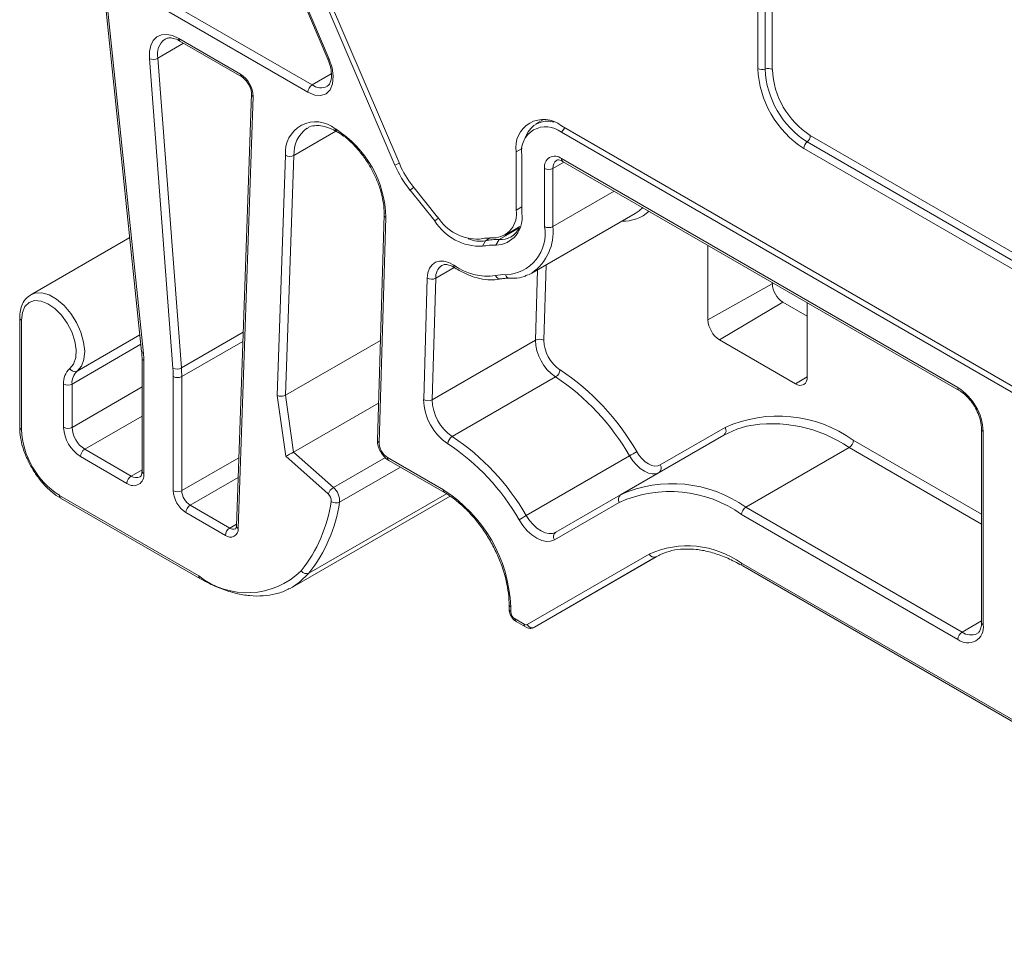
# Model space of a CAD drawing. Units: millimetres. Extents: x 162 to 284, y 99 to 244.
# Drawn here: x 246 to 263, y 203 to 218 of the extents above; entities that cross this region are included whole.
import ezdxf

# ---------------------------------------------------------------- set-up
doc = ezdxf.new("R2010")
doc.units = ezdxf.units.MM

msp = doc.modelspace()

# ---------------------------------------------------------------- linework, layer by layer
at = {"color": 7, "linetype": 'Continuous', "lineweight": 15}
for p, q in [((258.746, 217.45), (258.746, 227.657)), ((258.868, 227.648), (258.868, 217.441)), ((258.989, 227.639), (258.989, 217.432)), ((247.784, 218.801), (248.416, 212.708)), ((247.812, 218.771), (248.445, 212.677)), ((251.026, 218.805), (251.538, 217.61)), ((251.048, 218.804), (251.559, 217.608)), ((252.663, 215.834), (251.368, 218.862)), ((251.447, 218.876), (252.742, 215.848)), ((248.797, 218.607), (251.275, 217.177)), ((251.204, 217.054), (248.726, 218.485)), ((249.038, 217.956), (250.073, 217.358)), ((249.058, 217.91), (250.094, 217.313)), ((248.941, 212.427), (248.545, 217.617)), ((248.686, 217.624), (249.082, 212.434)), ((250.256, 217.026), (250.004, 209.784)), ((250.285, 216.981), (250.033, 209.74)), ((255.151, 216.595), (255.024, 216.522)), ((251.662, 216.441), (251.676, 216.433)), ((255.453, 216.492), (270.303, 207.92)), ((251.683, 216.395), (251.697, 216.387)), ((254.864, 216.328), (254.831, 216.249)), ((255.453, 216.384), (270.303, 207.812)), ((259.625, 216.33), (266.343, 212.452)), ((266.237, 212.233), (259.519, 216.111)), ((259.572, 216.22), (266.29, 212.342)), ((250.688, 211.971), (250.828, 215.997)), ((250.97, 215.994), (250.83, 211.976)), ((254.693, 215.078), (254.693, 216.053)), ((254.787, 215.999), (254.787, 215.024)), ((255.453, 215.941), (262.101, 212.104)), ((255.171, 214.802), (255.171, 215.778)), ((255.312, 215.778), (255.312, 214.802)), ((255.474, 215.895), (262.122, 212.058)), ((253.331, 214.896), (252.915, 215.414)), ((252.962, 215.481), (253.378, 214.962)), ((252.481, 214.999), (252.368, 211.225)), ((252.51, 214.956), (252.397, 211.181)), ((254.96, 214.024), (256.692, 215.024)), ((254.502, 214.655), (254.758, 214.803)), ((248.218, 214.619), (246.556, 213.66)), ((254.178, 214.565), (254.131, 214.472)), ((254.408, 214.584), (254.354, 214.49)), ((257.91, 213.241), (257.91, 214.489)), ((253.144, 211.902), (253.204, 213.939)), ((253.346, 213.937), (253.285, 211.9)), ((257.91, 213.241), (258.989, 213.843)), ((258.989, 213.866), (258.989, 213.843)), ((258.105, 212.903), (259.166, 213.537)), ((259.166, 213.537), (259.573, 213.301)), ((259.573, 213.529), (259.573, 212.281)), ((246.372, 213.276), (246.372, 211.442)), ((246.401, 213.235), (246.401, 211.401)), ((252.418, 212.893), (250.83, 211.976)), ((255.017, 212.9), (253.285, 211.9)), ((259.378, 212.168), (258.105, 212.903)), ((248.422, 212.601), (248.422, 210.704)), ((248.451, 212.56), (248.451, 210.663)), ((248.946, 210.377), (248.946, 212.288)), ((249.088, 212.288), (249.088, 210.377)), ((255.356, 212.282), (253.624, 211.282)), ((247.108, 211.438), (247.108, 212.163)), ((247.249, 212.163), (247.249, 211.438)), ((250.831, 210.953), (250.688, 211.971)), ((250.83, 211.976), (250.963, 211.024)), ((252.387, 211.845), (250.963, 211.024)), ((258.176, 211.308), (256.444, 210.308)), ((257.11, 210.807), (258.197, 211.435)), ((262.496, 211.41), (262.496, 208.169)), ((262.525, 211.369), (262.525, 208.128)), ((247.461, 211.071), (248.239, 210.622)), ((250.963, 211.024), (251.633, 210.43)), ((256.595, 210.959), (254.863, 209.959)), ((260.276, 211.1), (258.544, 210.1)), ((248.169, 210.499), (247.391, 210.948)), ((251.544, 210.321), (250.831, 210.953)), ((252.539, 210.931), (253.474, 210.391)), ((252.559, 210.885), (253.494, 210.345)), ((247.037, 210.298), (249.373, 208.95)), ((255.357, 209.68), (256.444, 210.308)), ((247.058, 210.253), (249.394, 208.904)), ((249.229, 210.132), (249.892, 209.75)), ((250.944, 208.761), (253.587, 210.287)), ((256.423, 210.18), (255.336, 209.552)), ((249.821, 209.627), (249.159, 210.01)), ((262.101, 207.883), (258.473, 209.977)), ((258.544, 210.1), (262.172, 208.005)), ((250.004, 209.786), (250.004, 209.784)), ((254.879, 208.134), (256.923, 209.314)), ((257.05, 209.271), (255, 208.088)), ((257.044, 209.268), (255, 208.088)), ((258.473, 209.161), (269.63, 202.72)), ((258.494, 209.115), (269.651, 202.674)), ((250.944, 208.761), (250.895, 208.734)), ((254.576, 208.472), (254.576, 208.391)), ((254.605, 208.431), (254.605, 208.35)), ((254.676, 208.227), (254.829, 208.139)), ((254.696, 208.182), (254.85, 208.093))]:
    msp.add_line(p, q, dxfattribs=at)
at = {"color": 8, "linetype": 'Continuous', "lineweight": 15}
for p, q in [((249.12, 217.875), (248.686, 217.624)), ((251.596, 217.362), (251.275, 217.177)), ((255.513, 216.458), (255.453, 216.384)), ((251.674, 216.4), (250.97, 215.994)), ((254.693, 216.053), (254.795, 216.112)), ((252.734, 215.865), (252.663, 215.834)), ((255.495, 215.884), (255.312, 215.778)), ((252.977, 215.462), (252.915, 215.414)), ((256.34, 215.396), (255.312, 214.802)), ((254.693, 215.078), (254.787, 215.132)), ((253.394, 214.943), (253.331, 214.896)), ((254.751, 214.782), (254.408, 214.584)), ((254.261, 214.612), (254.178, 214.565)), ((253.657, 214.116), (253.346, 213.937)), ((255.196, 214.161), (255.159, 212.897)), ((255.017, 212.9), (255.052, 214.078)), ((248.387, 212.988), (247.334, 212.38)), ((250.117, 213.032), (249.082, 212.434)), ((248.404, 212.83), (247.249, 212.163)), ((250.111, 212.879), (249.088, 212.288)), ((259.378, 212.168), (259.573, 212.285)), ((248.422, 212.115), (247.249, 211.438)), ((248.422, 211.626), (247.461, 211.071)), ((260.347, 211.222), (262.496, 209.982)), ((262.496, 209.818), (260.276, 211.1)), ((250.043, 210.929), (249.088, 210.377)), ((252.502, 210.932), (251.633, 210.43)), ((248.422, 210.727), (248.239, 210.622)), ((252.755, 210.772), (251.735, 210.184)), ((250.032, 210.595), (249.229, 210.132)), ((253.525, 210.326), (251.221, 208.996)), ((250.005, 209.815), (249.892, 209.75)), ((262.496, 208.193), (262.172, 208.005))]:
    msp.add_line(p, q, dxfattribs=at)
at = {"color": 7, "linetype": 'Continuous', "lineweight": 15, "flags": 128}
for points in [[(248.545, 217.617), (248.546, 217.735), (248.568, 217.837), (248.611, 217.921), (248.672, 217.981), (248.749, 218.016), (248.838, 218.023), (248.936, 218.003), (249.038, 217.956)], [(251.559, 217.608), (251.608, 217.461), (251.628, 217.321), (251.618, 217.196), (251.577, 217.096), (251.51, 217.029), (251.421, 216.998), (251.317, 217.007), (251.204, 217.054)], [(253.204, 213.939), (253.215, 214.029), (253.243, 214.105), (253.285, 214.164), (253.341, 214.204), (253.408, 214.224), (253.484, 214.222), (253.565, 214.199), (253.649, 214.155)], [(254.96, 214.024), (254.902, 213.995), (254.899, 213.994)], [(247.21, 212.423), (247.274, 212.499), (247.311, 212.607), (247.319, 212.738), (247.297, 212.884), (247.246, 213.036), (247.17, 213.183), (247.073, 213.317), (246.963, 213.427), (246.846, 213.508), (246.73, 213.554), (246.622, 213.561), (246.53, 213.529), (246.46, 213.461), (246.416, 213.361), (246.401, 213.235)], [(258.554, 211.458), (258.392, 211.409), (258.176, 211.308)], [(256.715, 211.03), (256.758, 210.967), (256.806, 210.91), (256.859, 210.862), (256.913, 210.825), (256.968, 210.801), (257.02, 210.789), (257.068, 210.792), (257.11, 210.807)], [(255.336, 209.552), (255.273, 209.529), (255.201, 209.526), (255.123, 209.543), (255.041, 209.579), (254.96, 209.635), (254.881, 209.706), (254.808, 209.791), (254.743, 209.887)], [(254.863, 209.959), (254.917, 209.879), (254.977, 209.808), (255.043, 209.748), (255.111, 209.702), (255.179, 209.672), (255.244, 209.657), (255.304, 209.66), (255.357, 209.68)]]:
    msp.add_lwpolyline(points, dxfattribs=at)
at = {"color": 8, "linetype": 'Continuous', "lineweight": 15, "flags": 128}
for points in [[(251.559, 217.608), (251.549, 217.607), (251.542, 217.607), (251.538, 217.609), (251.538, 217.61)], [(256.692, 215.024), (256.754, 215.065), (256.816, 215.121)], [(246.556, 213.66), (246.628, 213.688), (246.74, 213.692), (246.864, 213.657), (246.991, 213.584), (247.115, 213.479), (247.228, 213.346), (247.324, 213.194), (247.398, 213.032), (247.444, 212.868), (247.461, 212.713), (247.448, 212.574), (247.405, 212.461), (247.334, 212.38)], [(257.083, 210.676), (257.037, 210.66), (256.977, 210.658), (256.911, 210.672), (256.844, 210.702), (256.775, 210.748), (256.71, 210.808), (256.649, 210.879), (256.595, 210.959)], [(251.221, 208.996), (251.064, 208.842), (250.944, 208.761)]]:
    msp.add_lwpolyline(points, dxfattribs=at)
at = {"color": 8, "linetype": 'Continuous', "lineweight": 15}
for centre, radius, start, end in [((248.999, 217.688), 0.32, 126.4457, 191.5137), ((249.088, 217.951), 0.0503, 174.3795, 234.3025), ((250.123, 217.353), 0.0504, 174.4052, 234.0172), ((251.421, 217.379), 0.25, 234.155, 294.6141), ((250.308, 217.029), 0.0526, 184.2318, 243.8358), ((251.496, 216.023), 0.527, 126.0901, 183.2102), ((251.712, 216.436), 0.0503, 174.3795, 234.3025), ((251.726, 216.428), 0.0503, 174.3915, 234.1618), ((255.462, 215.793), 0.151, 125.7119, 185.6182), ((255.504, 215.936), 0.0503, 174.3788, 234.3032), ((252.532, 215.002), 0.0518, 183.3807, 244.2974), ((256.495, 215.528), 0.634, 267.4815, 312.3746), ((254.468, 214.715), 0.848, 305.4152, 5.8969), ((253.588, 213.953), 0.243, 124.8268, 183.8128), ((253.695, 214.148), 0.0467, 171.2978, 231.5982), ((254.431, 214.011), 0.0871, 199.8855, 276.7139), ((254.591, 214.014), 0.0778, 193.4891, 263.2718), ((246.422, 213.281), 0.0503, 185.7114, 245.6248), ((248.457, 212.717), 0.0411, 192.6723, 253.9693), ((248.472, 212.606), 0.0503, 185.8237, 245.6126), ((262.151, 212.099), 0.0504, 174.4001, 234.0597), ((258.984, 209.209), 2.29, 55.65, 100.8214), ((246.422, 211.447), 0.0503, 185.6907, 245.629), ((262.546, 211.415), 0.0503, 185.7296, 245.621), ((252.42, 211.228), 0.0518, 183.181, 244.2812), ((252.589, 210.926), 0.0503, 174.38, 234.3006), ((257.034, 210.754), 0.0932, 309.9386, 34.9222), ((248.472, 210.709), 0.0503, 185.6907, 245.629), ((248.327, 210.744), 0.15, 234.2909, 294.4171), ((247.087, 210.294), 0.0503, 174.3891, 234.2955), ((253.524, 210.386), 0.0503, 174.386, 234.2266), ((249.95, 209.826), 0.0962, 232.8773, 296.1248), ((250.056, 209.787), 0.0522, 182.8638, 243.9662), ((258.523, 209.156), 0.0503, 174.381, 234.2996), ((249.423, 208.945), 0.0503, 174.3869, 234.2992), ((254.626, 208.477), 0.0503, 185.6963, 245.6234), ((254.626, 208.396), 0.0503, 185.7244, 245.6219), ((254.726, 208.222), 0.0503, 174.3788, 234.3032), ((262.546, 208.174), 0.0503, 185.7015, 245.6211), ((254.879, 208.134), 0.0503, 174.3822, 234.3038), ((262.318, 208.21), 0.252, 234.4187, 293.8878)]:
    msp.add_arc(centre, radius, start, end, dxfattribs=at)
at = {"color": 7, "linetype": 'Continuous', "lineweight": 15}
for centre, radius, start, end in [((248.607, 217.772), 0.168, 248.1872, 298.0354), ((260.425, 217.527), 1.681, 182.6057, 237.3945), ((258.817, 217.59), 0.157, 242.9369, 288.6746), ((258.918, 217.293), 0.157, 62.9384, 108.6733), ((260.398, 217.511), 1.532, 182.6056, 237.3946), ((260.371, 217.495), 1.383, 182.6054, 237.3946), ((249.827, 216.972), 0.458, 1.1807, 57.5149), ((251.358, 217.047), 0.154, 122.604, 177.3936), ((255.157, 216.129), 0.469, 50.7968, 189.2139), ((255.218, 216.188), 0.381, 73.6756, 158.4303), ((251.336, 216.049), 0.51, 50.291, 185.8076), ((250.707, 214.912), 1.804, 1.385, 57.4967), ((255.193, 216.065), 0.411, 50.7963, 189.2144), ((259.469, 216.338), 0.157, 311.324, 357.0644), ((259.676, 216.103), 0.157, 131.3243, 177.0643), ((250.902, 216.126), 0.149, 240.3165, 297.1005), ((255.343, 215.806), 0.175, 50.7966, 189.2141), ((254.328, 216.546), 1.811, 203.1759, 218.7007), ((254.198, 216.471), 1.584, 203.1761, 218.7004), ((255.241, 215.914), 0.154, 242.6097, 297.3909), ((254.05, 215.385), 0.793, 212.1567, 271.9789), ((254.303, 215.008), 0.397, 271.7107, 10.1723), ((254.341, 214.944), 0.454, 271.7112, 10.1717), ((254.099, 215.378), 0.907, 212.1565, 271.979), ((254.43, 214.941), 0.358, 266.3784, 333.6156), ((254.495, 214.681), 0.686, 271.7109, 10.1722), ((255.241, 214.939), 0.154, 242.6087, 297.3907), ((254.089, 215.074), 0.517, 247.6242, 279.9135), ((254.273, 213.69), 0.922, 87.3727, 102.2135), ((254.315, 213.623), 0.869, 87.3721, 102.2141), ((254.367, 213.693), 0.892, 87.3719, 102.2144), ((254.213, 214.93), 0.958, 233.9632, 278.1791), ((253.277, 214.069), 0.149, 240.6398, 297.1422), ((254.486, 213.348), 0.649, 87.3718, 102.214), ((259.373, 213.86), 0.384, 182.6056, 237.3939), ((258.334, 213.26), 0.424, 182.6045, 237.3951), ((255.085, 212.767), 0.149, 60.6394, 117.1427), ((255.785, 212.92), 0.768, 181.4819, 236.0249), ((255.773, 212.913), 0.615, 181.482, 236.0251), ((247.315, 212.558), 1.137, 0.0906, 6.0122), ((247.426, 212.188), 0.319, 132.6423, 184.5301), ((247.295, 212.469), 0.0971, 208.0785, 293.5766), ((247.514, 212.184), 0.266, 132.643, 184.5305), ((249.003, 212.582), 0.168, 248.1872, 298.0366), ((247.131, 212.287), 1.816, 0.0498, 4.4117), ((249.017, 212.425), 0.154, 242.6097, 297.3909), ((247.171, 212.287), 1.917, 0.05, 4.4105), ((255.271, 212.417), 0.16, 302.3094, 354.9135), ((253.176, 209), 3.941, 29.8094, 56.4143), ((253.169, 208.999), 4.087, 29.8096, 56.4142), ((259.454, 212.262), 0.121, 230.7956, 9.2139), ((247.179, 212.3), 0.154, 242.6084, 297.391), ((261.604, 211.327), 0.922, 2.6055, 57.3947), ((254.065, 211.926), 0.922, 181.4819, 236.025), ((253.217, 212.033), 0.149, 240.641, 297.1422), ((254.053, 211.919), 0.768, 181.4819, 236.0249), ((259.087, 209.464), 2.163, 54.382, 114.3137), ((247.783, 211.464), 1.383, 182.6058, 237.3947), ((247.722, 211.466), 0.615, 182.6059, 237.3942), ((247.179, 211.575), 0.154, 242.6084, 297.391), ((247.71, 211.459), 0.461, 182.6054, 237.3946), ((258.122, 211.382), 0.0922, 306.3511, 35.1871), ((252.703, 211.189), 0.306, 181.3844, 237.4959), ((253.709, 211.148), 0.16, 122.3068, 174.9155), ((251.451, 208.001), 3.795, 29.8096, 56.4142), ((251.444, 208), 3.941, 29.8094, 56.4143), ((260.194, 211.229), 0.154, 302.6048, 357.3951), ((247.544, 210.941), 0.154, 122.6048, 177.3952), ((254.496, 214.595), 4.199, 299.9949, 301.897), ((248.279, 210.635), 0.175, 230.7969, 9.2143), ((248.322, 210.492), 0.154, 122.6048, 177.3952), ((257.314, 208.382), 2.112, 54.3818, 114.314), ((249.407, 210.398), 0.461, 182.6054, 237.3944), ((249.017, 210.513), 0.154, 242.6097, 297.3909), ((249.395, 210.391), 0.307, 182.6057, 237.3943), ((251.739, 210.252), 0.207, 120.9542, 160.6388), ((251.447, 210.209), 0.148, 355.7794, 49.3351), ((251.439, 210.205), 0.296, 355.7796, 49.3341), ((252.159, 208.326), 2.448, 2.4764, 57.5236), ((256.499, 210.233), 0.0922, 126.3547, 215.1835), ((257.272, 208.301), 2.062, 54.3819, 114.3139), ((249.312, 210.003), 0.154, 122.606, 177.394), ((249.156, 210.562), 2.466, 321.7013, 351.5062), ((249.246, 210.555), 2.516, 321.7014, 351.5061), ((251.676, 210.304), 0.134, 232.4133, 296.0264), ((258.627, 209.97), 0.154, 122.606, 177.394), ((256.957, 206.33), 4.19, 119.9939, 121.9002), ((249.974, 209.62), 0.154, 122.606, 177.394), ((249.904, 209.727), 0.13, 230.2915, 5.8067), ((255.412, 209.606), 0.0922, 126.3518, 215.1839), ((257.565, 207.893), 1.559, 54.382, 114.3138), ((257.007, 209.353), 0.0922, 204.8176, 293.6407), ((250.185, 209.968), 1.302, 231.4243, 314.1462), ((251.179, 209.092), 0.105, 213.6551, 293.7872), ((254.758, 208.357), 0.154, 182.6075, 237.3931), ((254.859, 208.18), 0.0503, 234.3835, 294.3116), ((254.963, 208.172), 0.0922, 204.816, 293.6428), ((262.267, 208.086), 0.262, 230.7962, 9.2139), ((262.254, 207.876), 0.154, 122.606, 177.394)]:
    msp.add_arc(centre, radius, start, end, dxfattribs=at)
for centre, major_axis, ratio, start_param, end_param in [((250.759, 212.012), (0.1, 0.005), 0.537213, 3.90063, 5.471427), ((250.902, 210.994), (0.0939, 0.0504), 0.037162, 3.840072, 5.410868)]:
    msp.add_ellipse(centre, major_axis=major_axis, ratio=ratio, start_param=start_param, end_param=end_param, dxfattribs=at)
for points, knots in [([(248.81, 217.944), (248.825, 217.951), (248.856, 217.967), (248.928, 217.965), (249.001, 217.942), (249.046, 217.917), (249.058, 217.91)], [0, 0, 0, 0, 0.277022, 0.571661, 0.888376, 1, 1, 1, 1]), ([(251.538, 217.61), (251.546, 217.588), (251.571, 217.526), (251.596, 217.424), (251.602, 217.315), (251.586, 217.23), (251.558, 217.176), (251.535, 217.161), (251.524, 217.154)], [0, 0, 0, 0, 0.097665, 0.28621, 0.472561, 0.655884, 0.838942, 1, 1, 1, 1]), ([(250.094, 217.313), (250.103, 217.307), (250.126, 217.292), (250.167, 217.252), (250.21, 217.191), (250.242, 217.121), (250.256, 217.062), (250.256, 217.035), (250.256, 217.026)], [0, 0, 0, 0, 0.112018, 0.294516, 0.490116, 0.692541, 0.8926, 1, 1, 1, 1]), ([(251.189, 216.447), (251.203, 216.456), (251.246, 216.485), (251.333, 216.499), (251.451, 216.491), (251.569, 216.456), (251.649, 216.413), (251.683, 216.395)], [0, 0, 0, 0, 0.122343, 0.377678, 0.596271, 0.828737, 1, 1, 1, 1]), ([(251.697, 216.387), (251.72, 216.373), (251.79, 216.331), (251.905, 216.239), (252.037, 216.105), (252.159, 215.95), (252.267, 215.779), (252.355, 215.599), (252.423, 215.415), (252.466, 215.235), (252.481, 215.097), (252.481, 215.022), (252.481, 214.999)], [0, 0, 0, 0, 0.057815, 0.168955, 0.280542, 0.392495, 0.504696, 0.616971, 0.729091, 0.840844, 0.952053, 1, 1, 1, 1]), ([(255.374, 215.915), (255.382, 215.918), (255.394, 215.924), (255.439, 215.914), (255.466, 215.9), (255.474, 215.895)], [0, 0, 0, 0, 0.478354, 0.852746, 1, 1, 1, 1]), ([(253.451, 214.149), (253.459, 214.155), (253.479, 214.167), (253.53, 214.168), (253.598, 214.151), (253.646, 214.123), (253.666, 214.111)], [0, 0, 0, 0, 0.1985552, 0.5006832, 0.7906351, 1, 1, 1, 1]), ([(253.666, 214.111), (253.699, 214.092), (253.792, 214.035), (253.947, 213.966), (254.13, 213.916), (254.296, 213.901), (254.396, 213.918), (254.441, 213.925)], [0, 0, 0, 0, 0.121473, 0.352094, 0.58307, 0.812676, 1, 1, 1, 1]), ([(254.441, 213.925), (254.462, 213.929), (254.507, 213.937), (254.556, 213.937), (254.582, 213.937)], [0, 0, 0, 0, 0.470245, 1, 1, 1, 1]), ([(254.575, 213.937), (254.605, 213.937), (254.693, 213.935), (254.801, 213.951), (254.869, 213.985), (254.89, 213.995)], [0, 0, 0, 0, 0.277374, 0.782155, 1, 1, 1, 1]), ([(246.557, 213.658), (246.53, 213.64), (246.473, 213.602), (246.415, 213.509), (246.378, 213.4), (246.374, 213.316), (246.372, 213.276)], [0, 0, 0, 0, 0.231433, 0.48829, 0.752283, 1, 1, 1, 1]), ([(248.416, 212.708), (248.419, 212.68), (248.422, 212.644), (248.422, 212.609), (248.422, 212.601)], [0, 0, 0, 0, 0.760975, 1, 1, 1, 1]), ([(262.122, 212.058), (262.137, 212.048), (262.182, 212.02), (262.259, 211.952), (262.343, 211.85), (262.414, 211.731), (262.466, 211.606), (262.492, 211.495), (262.495, 211.435), (262.496, 211.41)], [0, 0, 0, 0, 0.082193, 0.241541, 0.402653, 0.564984, 0.727497, 0.888729, 1, 1, 1, 1]), ([(246.372, 211.442), (246.372, 211.412), (246.375, 211.327), (246.4, 211.179), (246.455, 211.001), (246.534, 210.825), (246.634, 210.658), (246.751, 210.506), (246.881, 210.375), (246.988, 210.294), (247.05, 210.257), (247.065, 210.249)], [0, 0, 0, 0, 0.068058, 0.195871, 0.323404, 0.45062, 0.577713, 0.704959, 0.832583, 0.960916, 1, 1, 1, 1]), ([(252.368, 211.225), (252.369, 211.207), (252.37, 211.156), (252.396, 211.071), (252.451, 210.978), (252.51, 210.916), (252.55, 210.891), (252.562, 210.884)], [0, 0, 0, 0, 0.141835, 0.388725, 0.637576, 0.892416, 1, 1, 1, 1]), ([(248.422, 210.704), (248.422, 210.692), (248.42, 210.656), (248.404, 210.62), (248.398, 210.609), (248.389, 210.607), (248.389, 210.607)], [0, 0, 0, 0, 0.203493, 0.590978, 0.990949, 1, 1, 1, 1]), ([(253.494, 210.345), (253.523, 210.328), (253.605, 210.278), (253.742, 210.173), (253.901, 210.023), (254.05, 209.85), (254.187, 209.659), (254.308, 209.454), (254.409, 209.241), (254.488, 209.024), (254.543, 208.811), (254.571, 208.625), (254.574, 208.517), (254.576, 208.472)], [0, 0, 0, 0, 0.050828, 0.148253, 0.245931, 0.343819, 0.441874, 0.540025, 0.638186, 0.736243, 0.834102, 0.931682, 1, 1, 1, 1]), ([(250.004, 209.784), (250.003, 209.776), (250.001, 209.755), (249.992, 209.739), (249.992, 209.74), (249.992, 209.74)], [0, 0, 0, 0, 0.241706, 0.61896, 1, 1, 1, 1]), ([(257.044, 209.268), (257.071, 209.283), (257.153, 209.327), (257.305, 209.375), (257.441, 209.401), (257.522, 209.398), (257.531, 209.398)], [0, 0, 0, 0, 0.1900707, 0.5704725, 0.948859, 1, 1, 1, 1]), ([(257.531, 209.398), (257.59, 209.398), (257.718, 209.398), (257.928, 209.357), (258.154, 209.284), (258.348, 209.197), (258.465, 209.131), (258.504, 209.109)], [0, 0, 0, 0, 0.200264, 0.42987, 0.657962, 0.885302, 1, 1, 1, 1]), ([(249.394, 208.904), (249.436, 208.881), (249.559, 208.813), (249.761, 208.724), (249.999, 208.65), (250.231, 208.612), (250.453, 208.608), (250.661, 208.643), (250.807, 208.686), (250.878, 208.728), (250.89, 208.735)], [0, 0, 0, 0, 0.078747, 0.228228, 0.377788, 0.52705, 0.675581, 0.822906, 0.968765, 1, 1, 1, 1]), ([(254.576, 208.391), (254.577, 208.374), (254.58, 208.334), (254.607, 208.27), (254.649, 208.214), (254.683, 208.19), (254.698, 208.181)], [0, 0, 0, 0, 0.200513, 0.489222, 0.790684, 1, 1, 1, 1]), ([(262.496, 208.169), (262.495, 208.152), (262.494, 208.103), (262.475, 208.039), (262.449, 207.997), (262.427, 207.987), (262.42, 207.983)], [0, 0, 0, 0, 0.1671212, 0.4860637, 0.8075247, 1, 1, 1, 1]), ([(254.85, 208.093), (254.866, 208.085), (254.899, 208.07), (254.953, 208.067), (254.985, 208.081), (255, 208.088)], [0, 0, 0, 0, 0.344774, 0.690072, 1, 1, 1, 1])]:
    msp.add_open_spline(points, degree=3, knots=knots, dxfattribs=at)

doc.saveas('drawing.dxf')
